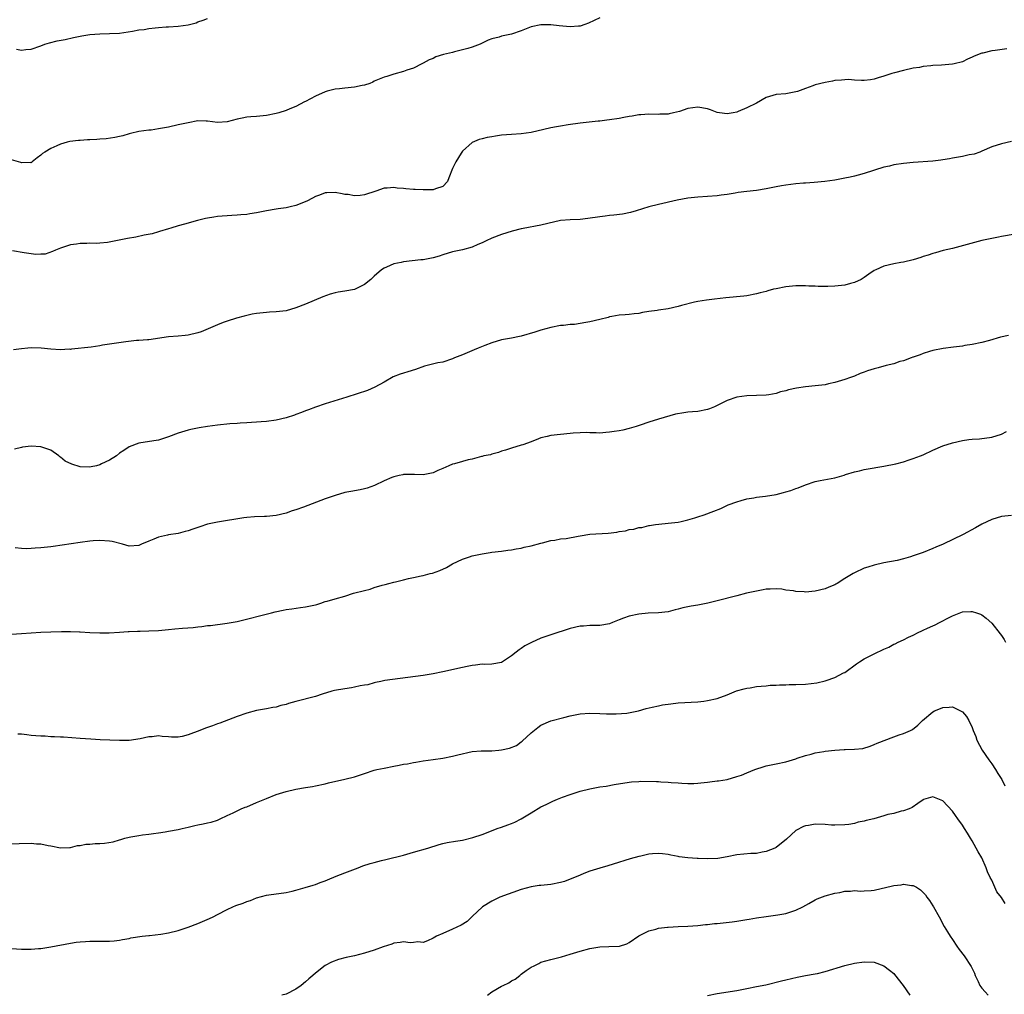
# Model space of a CAD drawing. Units: inches. Extents: x 2619000 to 2622000, y 1524000 to 1527000.
# Drawn here: x 2619741 to 2619942, y 1524667 to 1524866 of the extents above; entities that cross this region are included whole.
import ezdxf

# ---------------------------------------------------------------- set-up
doc = ezdxf.new("R2010")
doc.units = ezdxf.units.IN
doc.header["$MEASUREMENT"] = 0
doc.layers.add('LD26191524_10ft', color=53, linetype='Continuous')

msp = doc.modelspace()

# ---------------------------------------------------------------- linework, layer by layer
at = {"layer": 'LD26191524_10ft'}
for points, elevation in [([(2619859, 1524866.37), (2619856.69, 1524865.31), (2619855.94, 1524865), (2619855, 1524864.7), (2619854.69, 1524864.69), (2619853, 1524864.54), (2619850.74, 1524864.74), (2619849, 1524864.95), (2619847, 1524864.96), (2619845, 1524864.52), (2619843, 1524863.72), (2619841, 1524863.03), (2619839, 1524862.63), (2619838.46, 1524862.46), (2619837, 1524862.07), (2619836.22, 1524861.79), (2619835, 1524861.18), (2619834.59, 1524861), (2619833, 1524860.42), (2619832.12, 1524860.12), (2619829.41, 1524859.41), (2619829, 1524859.34), (2619827.1, 1524858.9), (2619825.6, 1524858.4), (2619825, 1524858.11), (2619824.22, 1524857.78), (2619823, 1524857.12), (2619822.73, 1524857), (2619821, 1524856.13), (2619819.68, 1524855.68), (2619819, 1524855.43), (2619817, 1524854.89), (2619815.57, 1524854.43), (2619815, 1524854.28), (2619813, 1524853.44), (2619812.72, 1524853.28), (2619812.07, 1524853), (2619811, 1524852.63), (2619810.56, 1524852.56), (2619809, 1524852.22), (2619807, 1524852.04), (2619805.9, 1524851.9), (2619805, 1524851.83), (2619803.4, 1524851.4), (2619803, 1524851.3), (2619801, 1524850.39), (2619799, 1524849.33), (2619798.77, 1524849.23), (2619797, 1524848.31), (2619795.79, 1524847.79), (2619795, 1524847.48), (2619793.54, 1524847), (2619793, 1524846.84), (2619791, 1524846.46), (2619789, 1524846.27), (2619787.8, 1524846.2), (2619787, 1524846.11), (2619786.07, 1524845.93), (2619785, 1524845.69), (2619783, 1524845.14), (2619781, 1524845.03), (2619779, 1524845.3), (2619778.71, 1524845.29), (2619777, 1524845.34), (2619775, 1524844.99), (2619773, 1524844.52), (2619771, 1524844.08), (2619769, 1524843.71), (2619767.49, 1524843.49), (2619767, 1524843.44), (2619765, 1524843.16), (2619763.25, 1524842.75), (2619763, 1524842.7), (2619761.7, 1524842.3), (2619761, 1524842.18), (2619760.05, 1524841.95), (2619758.28, 1524841.72), (2619757, 1524841.6), (2619756.42, 1524841.58), (2619755, 1524841.48), (2619754.52, 1524841.48), (2619753, 1524841.37), (2619752.64, 1524841.36), (2619750.86, 1524841.14), (2619750.31, 1524841), (2619749, 1524840.6), (2619748.24, 1524840.24), (2619747, 1524839.7), (2619745.76, 1524839), (2619745.31, 1524838.69), (2619745, 1524838.39), (2619744.2, 1524837.8), (2619743.17, 1524837), (2619743, 1524836.83), (2619742.89, 1524836.89), (2619741, 1524836.77), (2619740.86, 1524836.86), (2619739, 1524837.38)], 8410), ([(2619740.01, 1524860.01), (2619741, 1524859.79), (2619741.92, 1524859.92), (2619743, 1524859.97), (2619745, 1524860.68), (2619745.82, 1524861), (2619746.73, 1524861.27), (2619748.29, 1524861.71), (2619749.96, 1524861.96), (2619751.62, 1524862.38), (2619753.31, 1524862.69), (2619755, 1524862.96), (2619757, 1524863.14), (2619759, 1524863.19), (2619761, 1524863.28), (2619763.65, 1524863.65), (2619765, 1524863.9), (2619766.03, 1524864.03), (2619767, 1524864.2), (2619768.33, 1524864.33), (2619769, 1524864.43), (2619770.51, 1524864.51), (2619771, 1524864.56), (2619773, 1524864.65), (2619775, 1524864.94), (2619776.64, 1524865.36), (2619777, 1524865.56), (2619778.12, 1524865.88), (2619779, 1524866.25)], 8420), ([(2619942.06, 1524860.06), (2619939.71, 1524859.71), (2619939, 1524859.62), (2619937.18, 1524859.18), (2619937, 1524859.16), (2619935.42, 1524858.58), (2619935, 1524858.35), (2619934.04, 1524857.96), (2619933, 1524857.43), (2619931.36, 1524857), (2619931, 1524856.92), (2619928.74, 1524856.74), (2619927, 1524856.63), (2619926.56, 1524856.56), (2619925, 1524856.42), (2619924.28, 1524856.28), (2619923, 1524856.09), (2619921, 1524855.64), (2619919.16, 1524855.16), (2619918.6, 1524855), (2619917, 1524854.48), (2619915.85, 1524854.15), (2619915, 1524853.87), (2619914.25, 1524853.75), (2619913, 1524853.6), (2619912.42, 1524853.58), (2619911, 1524853.67), (2619909.77, 1524853.77), (2619909, 1524853.73), (2619908.37, 1524853.63), (2619907, 1524853.58), (2619906.52, 1524853.48), (2619905, 1524853.22), (2619903, 1524852.68), (2619902.48, 1524852.48), (2619901, 1524851.98), (2619899.35, 1524851.35), (2619899, 1524851.25), (2619897, 1524850.88), (2619895, 1524850.73), (2619893, 1524850.16), (2619891.01, 1524849), (2619889, 1524848.03), (2619887.28, 1524847.28), (2619887, 1524847.16), (2619886.22, 1524847), (2619885, 1524846.78), (2619883.42, 1524847), (2619883, 1524847.07), (2619881.6, 1524847.6), (2619881, 1524847.81), (2619879, 1524848.15), (2619877.99, 1524847.99), (2619877, 1524847.86), (2619875.3, 1524847.3), (2619874.04, 1524847), (2619873.18, 1524846.82), (2619873, 1524846.76), (2619871.29, 1524846.71), (2619871, 1524846.67), (2619869, 1524846.74), (2619867.38, 1524846.62), (2619867, 1524846.62), (2619865.66, 1524846.34), (2619865, 1524846.27), (2619863.96, 1524846.04), (2619863, 1524845.87), (2619861, 1524845.55), (2619860.49, 1524845.51), (2619859, 1524845.32), (2619858.7, 1524845.3), (2619855, 1524844.87), (2619852.56, 1524844.56), (2619851, 1524844.31), (2619850.17, 1524844.17), (2619849, 1524843.94), (2619847.6, 1524843.6), (2619845, 1524843.01), (2619843, 1524842.74), (2619841, 1524842.61), (2619839, 1524842.45), (2619837.73, 1524842.27), (2619837, 1524842.13), (2619836.01, 1524841.99), (2619835, 1524841.7), (2619834.41, 1524841.59), (2619833, 1524840.98), (2619831, 1524839.16), (2619830.76, 1524838.76), (2619829.63, 1524837), (2619829, 1524835.61), (2619828.23, 1524833.77), (2619827.94, 1524833), (2619827, 1524831.94), (2619825.48, 1524831.48), (2619825, 1524831.27), (2619823.3, 1524831.3), (2619823, 1524831.28), (2619821.35, 1524831.35), (2619821, 1524831.39), (2619819.48, 1524831.48), (2619819, 1524831.57), (2619817.65, 1524831.65), (2619817, 1524831.79), (2619815.63, 1524831.63), (2619815, 1524831.64), (2619813.3, 1524831), (2619811, 1524830.25), (2619810.16, 1524830.16), (2619809, 1524830.08), (2619807.69, 1524830.31), (2619807, 1524830.37), (2619806.45, 1524830.45), (2619805, 1524830.77), (2619803.33, 1524830.67), (2619803, 1524830.68), (2619801.83, 1524830.17), (2619801, 1524829.95), (2619800.4, 1524829.6), (2619799.22, 1524829), (2619797, 1524828.1), (2619795.82, 1524827.82), (2619795, 1524827.65), (2619793.4, 1524827.4), (2619793, 1524827.37), (2619791, 1524827.01), (2619789.33, 1524826.67), (2619789, 1524826.57), (2619787.61, 1524826.39), (2619787, 1524826.28), (2619785.8, 1524826.2), (2619785, 1524826.11), (2619783.93, 1524826.07), (2619781, 1524825.88), (2619780.26, 1524825.74), (2619779, 1524825.54), (2619778.58, 1524825.42), (2619776.97, 1524825.03), (2619774.27, 1524824.27), (2619773, 1524823.94), (2619771.49, 1524823.49), (2619771, 1524823.36), (2619769.2, 1524822.8), (2619769, 1524822.75), (2619767.67, 1524822.32), (2619766.05, 1524822.05), (2619764.38, 1524821.62), (2619762.67, 1524821.33), (2619758.57, 1524820.57), (2619757, 1524820.41), (2619756.37, 1524820.37), (2619755, 1524820.39), (2619754.36, 1524820.36), (2619753, 1524820.36), (2619752.22, 1524820.22), (2619751, 1524820.08), (2619749.61, 1524819.61), (2619749, 1524819.42), (2619747.97, 1524819), (2619747.32, 1524818.68), (2619745.84, 1524818.16), (2619745, 1524818.14), (2619743.92, 1524818.08), (2619741.58, 1524818.42), (2619739.18, 1524818.82)], 8400), ([(2619943, 1524841.14), (2619941, 1524840.69), (2619939, 1524840.04), (2619937, 1524839.18), (2619936.55, 1524839), (2619935.41, 1524838.59), (2619934.41, 1524838.41), (2619933, 1524838.1), (2619931, 1524837.73), (2619930.36, 1524837.64), (2619929, 1524837.38), (2619928.64, 1524837.36), (2619927, 1524837.15), (2619923, 1524836.86), (2619921, 1524836.68), (2619919, 1524836.37), (2619918.15, 1524836.15), (2619917, 1524835.88), (2619913, 1524834.6), (2619911.75, 1524834.25), (2619911, 1524834.09), (2619910.13, 1524833.87), (2619909, 1524833.66), (2619907, 1524833.27), (2619904.97, 1524832.97), (2619902.76, 1524832.76), (2619901, 1524832.67), (2619900.62, 1524832.63), (2619899, 1524832.51), (2619897, 1524832.25), (2619896.1, 1524832.1), (2619895, 1524831.87), (2619893.63, 1524831.63), (2619893, 1524831.48), (2619891, 1524831.17), (2619889, 1524830.95), (2619887.26, 1524830.74), (2619886.62, 1524830.62), (2619885, 1524830.37), (2619883.79, 1524830.21), (2619883, 1524830.07), (2619881, 1524829.91), (2619879, 1524829.8), (2619877, 1524829.59), (2619874.82, 1524829.18), (2619871, 1524828.31), (2619869, 1524827.79), (2619866.42, 1524827), (2619865.31, 1524826.69), (2619863.66, 1524826.34), (2619861.91, 1524826.09), (2619861, 1524826.03), (2619860.09, 1524825.91), (2619859, 1524825.81), (2619856.57, 1524825.43), (2619855, 1524825.25), (2619853, 1524825.16), (2619851, 1524825), (2619848.4, 1524824.4), (2619847, 1524824.05), (2619843.38, 1524823.38), (2619843, 1524823.33), (2619841.15, 1524822.85), (2619839, 1524822.21), (2619837, 1524821.46), (2619836.69, 1524821.31), (2619836.1, 1524821), (2619835, 1524820.48), (2619834.14, 1524820.14), (2619833, 1524819.62), (2619831, 1524819.08), (2619829, 1524818.62), (2619827, 1524818.02), (2619826.25, 1524817.75), (2619825, 1524817.42), (2619824.68, 1524817.32), (2619822.96, 1524817.04), (2619822.49, 1524817), (2619819, 1524816.62), (2619818.48, 1524816.48), (2619817, 1524816.17), (2619815.52, 1524815.52), (2619815, 1524815.32), (2619814.49, 1524815), (2619813, 1524813.7), (2619812.64, 1524813.36), (2619812.31, 1524813), (2619811, 1524811.97), (2619809.1, 1524811), (2619809, 1524810.96), (2619807, 1524810.6), (2619805.62, 1524810.38), (2619805, 1524810.25), (2619804.01, 1524809.99), (2619802.52, 1524809.48), (2619799, 1524807.99), (2619797, 1524807.19), (2619795, 1524806.63), (2619793, 1524806.39), (2619791.66, 1524806.34), (2619791, 1524806.29), (2619789, 1524806.07), (2619788.09, 1524805.91), (2619787, 1524805.66), (2619786.45, 1524805.55), (2619784.89, 1524805.11), (2619783, 1524804.49), (2619782.2, 1524804.2), (2619781, 1524803.75), (2619777.66, 1524802.34), (2619777, 1524802.12), (2619775, 1524801.63), (2619774.41, 1524801.59), (2619773, 1524801.44), (2619771, 1524801.27), (2619767, 1524800.72), (2619766.71, 1524800.71), (2619765, 1524800.53), (2619764.52, 1524800.52), (2619762.29, 1524800.29), (2619759, 1524799.81), (2619757.57, 1524799.57), (2619757, 1524799.49), (2619755.22, 1524799.22), (2619751.24, 1524798.76), (2619751, 1524798.75), (2619750.76, 1524798.76), (2619749, 1524798.66), (2619747, 1524798.77), (2619745.01, 1524798.99), (2619743, 1524799.06), (2619742.3, 1524799), (2619741, 1524798.86), (2619739.36, 1524798.64)], 8390), ([(2619943.78, 1524822.22), (2619941, 1524821.75), (2619940.38, 1524821.62), (2619939, 1524821.38), (2619938.7, 1524821.3), (2619937, 1524820.95), (2619931, 1524819.33), (2619929.12, 1524818.88), (2619927.55, 1524818.45), (2619927, 1524818.32), (2619926.02, 1524817.98), (2619925, 1524817.67), (2619924.5, 1524817.5), (2619922.97, 1524817.03), (2619921, 1524816.55), (2619920.47, 1524816.47), (2619919, 1524816.18), (2619917, 1524815.7), (2619915.36, 1524815), (2619915, 1524814.83), (2619913.9, 1524814.1), (2619913, 1524813.42), (2619912.36, 1524813), (2619911, 1524812.38), (2619910.19, 1524812.19), (2619909, 1524811.87), (2619907, 1524811.62), (2619905.58, 1524811.58), (2619903.59, 1524811.59), (2619903, 1524811.64), (2619901.65, 1524811.65), (2619901, 1524811.71), (2619899, 1524811.68), (2619897, 1524811.49), (2619895, 1524811.12), (2619894.5, 1524811), (2619893.31, 1524810.69), (2619893, 1524810.58), (2619891.72, 1524810.28), (2619891, 1524810.05), (2619889, 1524809.69), (2619888.39, 1524809.61), (2619884.73, 1524809.27), (2619882.44, 1524809), (2619880.77, 1524808.77), (2619879, 1524808.49), (2619878.36, 1524808.36), (2619875.69, 1524807.69), (2619875, 1524807.46), (2619873, 1524807.04), (2619871, 1524806.76), (2619870.7, 1524806.7), (2619869, 1524806.44), (2619867.76, 1524806.24), (2619867, 1524806.09), (2619866.03, 1524805.97), (2619865, 1524805.87), (2619864.23, 1524805.77), (2619863, 1524805.7), (2619861.47, 1524805.47), (2619861, 1524805.36), (2619860.73, 1524805.27), (2619859, 1524804.84), (2619857, 1524804.36), (2619856.2, 1524804.2), (2619853.85, 1524803.85), (2619853, 1524803.8), (2619851.63, 1524803.63), (2619851, 1524803.58), (2619849, 1524803.2), (2619847, 1524802.65), (2619845.78, 1524802.22), (2619843, 1524801.43), (2619842.63, 1524801.37), (2619841, 1524801.03), (2619839, 1524800.68), (2619837, 1524800.1), (2619835.56, 1524799.56), (2619834.23, 1524799), (2619833.38, 1524798.62), (2619831.94, 1524798.06), (2619831, 1524797.62), (2619829.37, 1524797), (2619829, 1524796.79), (2619827, 1524796.14), (2619826, 1524796), (2619823.29, 1524795.29), (2619821.39, 1524794.61), (2619819.83, 1524794.17), (2619819, 1524793.86), (2619818.3, 1524793.7), (2619816.87, 1524793.13), (2619815, 1524792.08), (2619813.13, 1524791), (2619811.65, 1524790.35), (2619807.43, 1524789), (2619803, 1524787.66), (2619801, 1524786.98), (2619799.59, 1524786.41), (2619799, 1524786.22), (2619798.17, 1524785.83), (2619797, 1524785.43), (2619796.7, 1524785.3), (2619795, 1524784.75), (2619793, 1524784.29), (2619791, 1524784.03), (2619789.94, 1524783.94), (2619787, 1524783.73), (2619785.67, 1524783.67), (2619785, 1524783.61), (2619783.53, 1524783.53), (2619781, 1524783.28), (2619778.95, 1524783), (2619777.27, 1524782.73), (2619775.58, 1524782.42), (2619775, 1524782.28), (2619773, 1524781.67), (2619771, 1524780.88), (2619769, 1524780.25), (2619768.05, 1524780.05), (2619765, 1524779.59), (2619763, 1524778.86), (2619761.91, 1524778.09), (2619761, 1524777.54), (2619760.38, 1524777), (2619759, 1524776.16), (2619757.37, 1524775.37), (2619757, 1524775.17), (2619756.3, 1524775), (2619755.23, 1524774.77), (2619755, 1524774.74), (2619753, 1524774.78), (2619751.3, 1524775.3), (2619749.95, 1524775.95), (2619749, 1524776.75), (2619748.83, 1524776.83), (2619748.63, 1524777), (2619747, 1524778.17), (2619745, 1524778.89), (2619743, 1524779.01), (2619741.2, 1524778.8), (2619741, 1524778.75), (2619739.6, 1524778.4)], 8380), ([(2619942.4, 1524801.6), (2619940.8, 1524801.2), (2619938.54, 1524800.54), (2619937, 1524800.14), (2619935, 1524799.73), (2619933.52, 1524799.52), (2619933, 1524799.43), (2619931.21, 1524799.21), (2619929.09, 1524798.91), (2619927, 1524798.48), (2619926.31, 1524798.31), (2619925, 1524797.9), (2619924.39, 1524797.61), (2619923, 1524797.18), (2619922.88, 1524797.12), (2619922.57, 1524797), (2619921, 1524796.43), (2619920.25, 1524796.25), (2619919, 1524795.82), (2619917.43, 1524795.43), (2619915.8, 1524795), (2619915, 1524794.77), (2619913.66, 1524794.34), (2619913, 1524794.08), (2619912.18, 1524793.82), (2619911, 1524793.31), (2619910.76, 1524793.24), (2619910.16, 1524793), (2619909, 1524792.59), (2619907, 1524792), (2619905.69, 1524791.69), (2619905, 1524791.53), (2619903, 1524791.29), (2619901, 1524791.13), (2619899.15, 1524790.85), (2619897.52, 1524790.48), (2619897, 1524790.31), (2619895.93, 1524790.07), (2619895, 1524789.77), (2619893.5, 1524789.5), (2619893, 1524789.43), (2619891, 1524789.33), (2619889, 1524789.27), (2619887, 1524789.02), (2619885, 1524788.33), (2619883, 1524787.28), (2619882.42, 1524787), (2619881.4, 1524786.6), (2619881, 1524786.49), (2619879, 1524786.1), (2619877.97, 1524786.03), (2619877, 1524785.9), (2619876.18, 1524785.82), (2619874.5, 1524785.5), (2619871, 1524784.53), (2619869, 1524783.89), (2619867.26, 1524783.26), (2619866.45, 1524783), (2619865, 1524782.57), (2619863.73, 1524782.27), (2619863, 1524782.13), (2619861.99, 1524781.99), (2619861, 1524781.82), (2619860.23, 1524781.77), (2619859, 1524781.67), (2619858.28, 1524781.72), (2619857, 1524781.7), (2619856.24, 1524781.76), (2619855, 1524781.74), (2619853.62, 1524781.62), (2619853, 1524781.6), (2619851, 1524781.38), (2619849, 1524781.15), (2619848.28, 1524781), (2619847, 1524780.68), (2619846.5, 1524780.5), (2619845, 1524779.91), (2619843.3, 1524779.3), (2619843, 1524779.18), (2619841, 1524778.61), (2619839.79, 1524778.21), (2619839, 1524778), (2619838.33, 1524777.67), (2619837, 1524777.38), (2619836.74, 1524777.26), (2619835.36, 1524777), (2619835, 1524776.9), (2619834.88, 1524776.88), (2619833, 1524776.37), (2619832.2, 1524776.2), (2619831, 1524775.89), (2619829.41, 1524775.41), (2619829, 1524775.3), (2619828.19, 1524775), (2619827, 1524774.45), (2619825.97, 1524774.03), (2619825, 1524773.56), (2619823, 1524773.12), (2619821.22, 1524773.22), (2619820.81, 1524773.19), (2619819, 1524773.21), (2619818.84, 1524773.16), (2619818.08, 1524773), (2619817, 1524772.74), (2619816.57, 1524772.57), (2619815, 1524771.89), (2619813.04, 1524770.96), (2619811.55, 1524770.45), (2619811, 1524770.28), (2619810.1, 1524770.1), (2619808.23, 1524769.77), (2619807, 1524769.52), (2619805, 1524768.95), (2619803, 1524768.25), (2619798.58, 1524766.58), (2619797, 1524766.02), (2619796.22, 1524765.78), (2619795, 1524765.35), (2619793, 1524764.84), (2619791, 1524764.62), (2619790.64, 1524764.64), (2619788.58, 1524764.58), (2619787, 1524764.43), (2619786.36, 1524764.36), (2619781, 1524763.52), (2619779, 1524763.08), (2619777.44, 1524762.56), (2619777, 1524762.43), (2619775.96, 1524762.04), (2619775, 1524761.73), (2619774.43, 1524761.57), (2619773, 1524761.21), (2619771, 1524760.89), (2619770.83, 1524760.83), (2619769, 1524760.46), (2619768.01, 1524760.01), (2619767, 1524759.64), (2619765.51, 1524759), (2619765, 1524758.76), (2619763, 1524758.58), (2619761.63, 1524759), (2619759.55, 1524759.55), (2619759, 1524759.64), (2619757, 1524759.75), (2619755.65, 1524759.65), (2619755, 1524759.62), (2619753, 1524759.35), (2619747.47, 1524758.53), (2619747, 1524758.49), (2619745, 1524758.26), (2619743.81, 1524758.19), (2619743, 1524758.1), (2619742.08, 1524758.08), (2619741, 1524758.13), (2619739.73, 1524758.27)], 8370), ([(2619739, 1524740.65), (2619741, 1524740.75), (2619745, 1524741.02), (2619747, 1524741.14), (2619749.21, 1524741.21), (2619751, 1524741.21), (2619752.87, 1524741.13), (2619753, 1524741.13), (2619755, 1524741), (2619757, 1524740.89), (2619758.9, 1524740.9), (2619761, 1524741.05), (2619762.78, 1524741.22), (2619763, 1524741.21), (2619764.72, 1524741.28), (2619765.26, 1524741.26), (2619767, 1524741.3), (2619769, 1524741.41), (2619771, 1524741.6), (2619772.3, 1524741.7), (2619773.88, 1524741.88), (2619776.02, 1524741.98), (2619777, 1524742.15), (2619777.81, 1524742.19), (2619779, 1524742.4), (2619779.57, 1524742.43), (2619783, 1524742.86), (2619785, 1524743.25), (2619792.03, 1524745), (2619792.81, 1524745.19), (2619794.45, 1524745.55), (2619795, 1524745.65), (2619796.16, 1524745.84), (2619797.93, 1524746.07), (2619799, 1524746.19), (2619801, 1524746.63), (2619801.29, 1524746.71), (2619802.13, 1524747), (2619803, 1524747.28), (2619803.37, 1524747.37), (2619805, 1524747.86), (2619807, 1524748.4), (2619808.8, 1524749), (2619811, 1524749.58), (2619812.17, 1524749.83), (2619813, 1524750.13), (2619814.62, 1524750.62), (2619815.23, 1524750.76), (2619815.96, 1524751), (2619817, 1524751.24), (2619817.34, 1524751.34), (2619819, 1524751.72), (2619820.02, 1524752.02), (2619821, 1524752.2), (2619822.56, 1524752.56), (2619823, 1524752.62), (2619824.44, 1524753), (2619824.89, 1524753.1), (2619826.36, 1524753.64), (2619827.75, 1524754.25), (2619829, 1524755), (2619831, 1524755.92), (2619832.44, 1524756.44), (2619833, 1524756.6), (2619835, 1524757.06), (2619836.68, 1524757.32), (2619837, 1524757.38), (2619839, 1524757.6), (2619840.23, 1524757.77), (2619841, 1524757.83), (2619841.94, 1524758.06), (2619843, 1524758.19), (2619843.61, 1524758.39), (2619845, 1524758.67), (2619847, 1524759.24), (2619847.3, 1524759.3), (2619849, 1524759.77), (2619849.85, 1524759.85), (2619851, 1524760.08), (2619852.19, 1524760.19), (2619854.62, 1524760.62), (2619855, 1524760.7), (2619856.97, 1524761.03), (2619860.72, 1524761.28), (2619862.52, 1524761.48), (2619863, 1524761.6), (2619864.26, 1524761.74), (2619865, 1524762), (2619865.95, 1524762.05), (2619867, 1524762.41), (2619867.57, 1524762.43), (2619869, 1524762.79), (2619869.2, 1524762.8), (2619870.39, 1524763), (2619871.1, 1524763.1), (2619873, 1524763.26), (2619875, 1524763.49), (2619875.62, 1524763.62), (2619877, 1524763.98), (2619878.39, 1524764.39), (2619879, 1524764.59), (2619880.32, 1524765), (2619882.27, 1524765.73), (2619883.7, 1524766.3), (2619885.25, 1524767), (2619887, 1524767.66), (2619887.9, 1524767.9), (2619889, 1524768.23), (2619890.48, 1524768.48), (2619891, 1524768.59), (2619892.82, 1524768.82), (2619895, 1524769.15), (2619896.49, 1524769.51), (2619897, 1524769.66), (2619898.02, 1524769.98), (2619899, 1524770.36), (2619899.49, 1524770.51), (2619901, 1524771.13), (2619903, 1524771.76), (2619903.97, 1524771.97), (2619907, 1524772.55), (2619908.91, 1524773.09), (2619909.19, 1524773.19), (2619911, 1524773.77), (2619912.03, 1524773.97), (2619913, 1524774.24), (2619915, 1524774.58), (2619915.34, 1524774.66), (2619917, 1524774.94), (2619919.42, 1524775.42), (2619921, 1524775.83), (2619922.18, 1524776.18), (2619923, 1524776.45), (2619924.49, 1524777), (2619925, 1524777.22), (2619927, 1524778.15), (2619929, 1524779.03), (2619931, 1524779.69), (2619933, 1524780.16), (2619934.33, 1524780.33), (2619935, 1524780.44), (2619936.51, 1524780.51), (2619939, 1524780.85), (2619941, 1524781.46), (2619942.01, 1524782.01)], 8360), ([(2619943, 1524764.86), (2619941, 1524764.67), (2619939, 1524764.03), (2619937, 1524763.09), (2619935.67, 1524762.33), (2619933.14, 1524761), (2619929.07, 1524759), (2619927.61, 1524758.39), (2619927, 1524758.11), (2619925, 1524757.31), (2619924.17, 1524757), (2619923, 1524756.6), (2619922.41, 1524756.41), (2619921, 1524756.01), (2619919.7, 1524755.7), (2619917, 1524755.17), (2619915, 1524754.73), (2619913.71, 1524754.29), (2619913, 1524754.1), (2619911, 1524753.18), (2619910.73, 1524753), (2619909, 1524752), (2619907.49, 1524751), (2619907.18, 1524750.82), (2619907, 1524750.73), (2619905.79, 1524750.21), (2619905, 1524749.88), (2619903, 1524749.39), (2619901, 1524749.23), (2619900.74, 1524749.26), (2619899, 1524749.35), (2619898.54, 1524749.46), (2619897, 1524749.65), (2619896.19, 1524749.81), (2619895, 1524749.9), (2619893.82, 1524749.82), (2619893, 1524749.81), (2619892.33, 1524749.67), (2619891, 1524749.44), (2619888.97, 1524749), (2619887, 1524748.49), (2619883, 1524747.41), (2619881.05, 1524746.95), (2619879, 1524746.57), (2619877.65, 1524746.35), (2619877, 1524746.2), (2619875.99, 1524746.01), (2619875, 1524745.71), (2619874.41, 1524745.59), (2619873, 1524745.23), (2619871, 1524744.98), (2619868.9, 1524744.9), (2619867, 1524744.73), (2619865, 1524744.31), (2619863.89, 1524743.89), (2619863, 1524743.58), (2619861.61, 1524743), (2619861, 1524742.78), (2619859, 1524742.43), (2619857.61, 1524742.39), (2619857, 1524742.39), (2619855.71, 1524742.29), (2619855, 1524742.26), (2619853, 1524741.81), (2619849, 1524740.5), (2619847, 1524739.81), (2619845.06, 1524738.94), (2619843.76, 1524738.24), (2619843, 1524737.71), (2619842.54, 1524737.46), (2619841.94, 1524737), (2619841, 1524736.2), (2619839, 1524734.86), (2619837, 1524734.52), (2619835.52, 1524734.48), (2619835, 1524734.49), (2619833.68, 1524734.32), (2619833, 1524734.26), (2619831.96, 1524734.04), (2619831, 1524733.86), (2619827, 1524732.98), (2619825, 1524732.58), (2619823, 1524732.24), (2619815.16, 1524731.16), (2619814.34, 1524731), (2619813.24, 1524730.76), (2619813, 1524730.74), (2619811.69, 1524730.31), (2619811, 1524730.24), (2619810.12, 1524730.12), (2619809, 1524729.82), (2619808.33, 1524729.67), (2619807, 1524729.5), (2619804.87, 1524729.13), (2619804.38, 1524729), (2619802.39, 1524728.39), (2619801, 1524727.92), (2619797, 1524726.9), (2619795.51, 1524726.49), (2619795, 1524726.32), (2619793.93, 1524726.07), (2619793, 1524725.78), (2619792.32, 1524725.68), (2619791, 1524725.4), (2619789, 1524725.04), (2619787, 1524724.53), (2619785, 1524723.87), (2619781.51, 1524722.49), (2619781, 1524722.33), (2619780.03, 1524721.97), (2619778.54, 1524721.46), (2619777.44, 1524721), (2619775, 1524720.1), (2619773.78, 1524719.78), (2619773, 1524719.64), (2619771.6, 1524719.6), (2619771, 1524719.67), (2619769.75, 1524719.75), (2619769, 1524719.88), (2619767.72, 1524719.72), (2619767, 1524719.69), (2619765.27, 1524719.27), (2619763, 1524718.94), (2619761, 1524718.93), (2619757.09, 1524719.09), (2619755.2, 1524719.2), (2619753, 1524719.39), (2619749.62, 1524719.62), (2619749, 1524719.64), (2619747.73, 1524719.73), (2619747, 1524719.73), (2619745.83, 1524719.83), (2619745, 1524719.83), (2619743.93, 1524719.93), (2619743, 1524719.99), (2619742.08, 1524720.08), (2619741, 1524720.23), (2619740.27, 1524720.27)], 8350), ([(2619738.12, 1524697.88), (2619743, 1524697.99), (2619744.11, 1524697.89), (2619745, 1524697.86), (2619746.45, 1524697.55), (2619747, 1524697.48), (2619749, 1524697.04), (2619750.88, 1524697.12), (2619751, 1524697.11), (2619752.45, 1524697.55), (2619753, 1524697.55), (2619754.17, 1524697.83), (2619755, 1524697.79), (2619756.07, 1524697.93), (2619757, 1524697.92), (2619757.97, 1524698.03), (2619759.72, 1524698.28), (2619761, 1524698.69), (2619761.28, 1524698.72), (2619762.1, 1524699), (2619763, 1524699.25), (2619763.32, 1524699.32), (2619765, 1524699.6), (2619765.7, 1524699.7), (2619767, 1524699.84), (2619767.99, 1524699.99), (2619769, 1524700.12), (2619770.35, 1524700.35), (2619771, 1524700.45), (2619773, 1524700.81), (2619773.84, 1524701), (2619775, 1524701.29), (2619776.4, 1524701.6), (2619777, 1524701.77), (2619778.06, 1524701.94), (2619779, 1524702.17), (2619779.7, 1524702.3), (2619781, 1524702.73), (2619781.54, 1524703), (2619783, 1524703.64), (2619784.2, 1524704.2), (2619785, 1524704.61), (2619785.88, 1524705), (2619786.67, 1524705.33), (2619787, 1524705.45), (2619789, 1524706.28), (2619791, 1524707.15), (2619793, 1524707.92), (2619795, 1524708.53), (2619797, 1524709.03), (2619799, 1524709.38), (2619800.43, 1524709.57), (2619801, 1524709.68), (2619803, 1524710.1), (2619803.7, 1524710.3), (2619807, 1524711.04), (2619809, 1524711.57), (2619811, 1524712.23), (2619813, 1524712.87), (2619813.52, 1524713), (2619815, 1524713.33), (2619817, 1524713.71), (2619818.11, 1524713.89), (2619819, 1524714.09), (2619819.81, 1524714.19), (2619821, 1524714.47), (2619821.49, 1524714.51), (2619823, 1524714.8), (2619825, 1524715.06), (2619827, 1524715.37), (2619829, 1524715.78), (2619830.04, 1524716.04), (2619833, 1524716.7), (2619834.82, 1524716.82), (2619835, 1524716.85), (2619836.82, 1524716.82), (2619837, 1524716.85), (2619838.45, 1524717), (2619839, 1524717.04), (2619840.59, 1524717.41), (2619842.05, 1524717.95), (2619843, 1524718.69), (2619843.21, 1524718.79), (2619845, 1524720.52), (2619846.4, 1524721.6), (2619847, 1524722.1), (2619849, 1524722.96), (2619851.67, 1524723.67), (2619853, 1524723.99), (2619855, 1524724.38), (2619857, 1524724.53), (2619859, 1524724.49), (2619860.4, 1524724.4), (2619862.36, 1524724.36), (2619864.54, 1524724.54), (2619866.91, 1524725), (2619868.49, 1524725.51), (2619869.73, 1524725.73), (2619871, 1524726.05), (2619871.79, 1524726.21), (2619873.54, 1524726.46), (2619875, 1524726.61), (2619879, 1524726.87), (2619880.25, 1524727), (2619881, 1524727.09), (2619883, 1524727.55), (2619885, 1524728.25), (2619886.94, 1524729.06), (2619888.48, 1524729.52), (2619889, 1524729.61), (2619889.71, 1524729.71), (2619891, 1524729.94), (2619891.94, 1524730.06), (2619893, 1524730.13), (2619893.78, 1524730.22), (2619895, 1524730.26), (2619895.69, 1524730.31), (2619897, 1524730.33), (2619897.64, 1524730.36), (2619899, 1524730.36), (2619901, 1524730.46), (2619903.28, 1524730.72), (2619905, 1524731.1), (2619905.19, 1524731.19), (2619907, 1524731.79), (2619908.74, 1524732.74), (2619909, 1524732.85), (2619911.4, 1524734.6), (2619912.04, 1524735), (2619913, 1524735.6), (2619915, 1524736.63), (2619917, 1524737.6), (2619917.98, 1524738.02), (2619919, 1524738.57), (2619919.32, 1524738.68), (2619919.91, 1524739), (2619921, 1524739.48), (2619922.02, 1524740.02), (2619923, 1524740.47), (2619923.99, 1524741), (2619924.71, 1524741.29), (2619925, 1524741.46), (2619925.88, 1524741.88), (2619927, 1524742.36), (2619927.46, 1524742.54), (2619928.31, 1524743), (2619929, 1524743.34), (2619929.76, 1524743.76), (2619931, 1524744.39), (2619933, 1524745.18), (2619934.74, 1524745.26), (2619935, 1524745.28), (2619935.86, 1524745), (2619936.7, 1524744.7), (2619937, 1524744.58), (2619937.89, 1524743.89), (2619939, 1524742.87), (2619940.73, 1524740.73), (2619941, 1524740.38), (2619941.55, 1524739.55), (2619941.79, 1524739)], 8340), ([(2619739, 1524676.53), (2619741, 1524676.41), (2619742.41, 1524676.41), (2619743, 1524676.37), (2619744.51, 1524676.51), (2619745, 1524676.53), (2619747, 1524676.83), (2619751, 1524677.59), (2619752.21, 1524677.79), (2619753, 1524677.87), (2619754.06, 1524677.94), (2619755, 1524677.99), (2619756.02, 1524677.98), (2619757, 1524677.99), (2619758.03, 1524678.03), (2619759, 1524678.01), (2619759.93, 1524678.07), (2619761, 1524678.22), (2619761.65, 1524678.35), (2619763, 1524678.58), (2619763.32, 1524678.68), (2619765.65, 1524679), (2619767, 1524679.15), (2619767.15, 1524679.15), (2619769.43, 1524679.43), (2619771, 1524679.69), (2619773, 1524680.18), (2619775, 1524680.86), (2619777, 1524681.63), (2619777.98, 1524682.02), (2619779.37, 1524682.63), (2619780.13, 1524683), (2619781, 1524683.46), (2619783, 1524684.48), (2619784.13, 1524685), (2619784.74, 1524685.26), (2619786.23, 1524685.77), (2619787, 1524686.09), (2619787.72, 1524686.28), (2619789, 1524686.84), (2619791, 1524687.37), (2619791.46, 1524687.46), (2619795, 1524687.96), (2619796.23, 1524688.23), (2619797, 1524688.42), (2619798.94, 1524688.94), (2619800.54, 1524689.46), (2619801, 1524689.58), (2619802, 1524690), (2619803, 1524690.32), (2619803.45, 1524690.55), (2619805.24, 1524691.24), (2619807, 1524691.96), (2619809.74, 1524693), (2619810.64, 1524693.36), (2619812.16, 1524693.84), (2619813, 1524694.08), (2619814.45, 1524694.45), (2619815.35, 1524694.64), (2619819, 1524695.58), (2619821, 1524696.14), (2619823.96, 1524697), (2619826.25, 1524697.75), (2619827, 1524697.94), (2619827.86, 1524698.14), (2619829.56, 1524698.44), (2619831, 1524698.64), (2619833.13, 1524699.13), (2619835, 1524699.78), (2619836.24, 1524700.24), (2619838.1, 1524701), (2619839, 1524701.3), (2619840.24, 1524701.76), (2619841, 1524702.03), (2619841.7, 1524702.3), (2619843, 1524703), (2619845, 1524704.19), (2619847, 1524705.41), (2619848.1, 1524705.9), (2619849, 1524706.39), (2619849.44, 1524706.56), (2619850.4, 1524707), (2619851.39, 1524707.39), (2619853, 1524707.95), (2619855, 1524708.59), (2619857, 1524709.12), (2619859, 1524709.48), (2619860.34, 1524709.66), (2619861.98, 1524709.98), (2619865, 1524710.47), (2619865.48, 1524710.52), (2619867, 1524710.61), (2619867.38, 1524710.62), (2619870.58, 1524710.58), (2619871, 1524710.57), (2619871.48, 1524710.52), (2619873, 1524710.48), (2619873.61, 1524710.39), (2619875, 1524710.31), (2619875.77, 1524710.23), (2619877, 1524710.17), (2619878.19, 1524710.19), (2619879, 1524710.23), (2619879.66, 1524710.34), (2619881, 1524710.45), (2619881.46, 1524710.54), (2619883, 1524710.69), (2619883.25, 1524710.75), (2619885, 1524711), (2619887, 1524711.59), (2619887.91, 1524711.91), (2619889, 1524712.36), (2619890.64, 1524713), (2619890.89, 1524713.11), (2619892.39, 1524713.61), (2619893, 1524713.79), (2619895, 1524714.19), (2619897, 1524714.62), (2619899, 1524715.24), (2619899.33, 1524715.33), (2619901, 1524715.89), (2619902.15, 1524716.15), (2619903, 1524716.4), (2619904.71, 1524716.71), (2619905, 1524716.78), (2619906.99, 1524717.01), (2619908.9, 1524717.1), (2619909.12, 1524717.12), (2619911, 1524717.16), (2619912.67, 1524717.33), (2619914.21, 1524717.79), (2619915, 1524718.12), (2619915.6, 1524718.4), (2619919, 1524719.68), (2619920.08, 1524720.08), (2619921, 1524720.4), (2619922.43, 1524721), (2619922.81, 1524721.19), (2619923.93, 1524722.07), (2619924.88, 1524723), (2619927, 1524724.82), (2619927.33, 1524725), (2619928.53, 1524725.47), (2619929, 1524725.7), (2619930.28, 1524725.72), (2619931, 1524725.79), (2619932.63, 1524725), (2619932.87, 1524724.87), (2619933, 1524724.77), (2619933.82, 1524723.82), (2619934.31, 1524723), (2619935, 1524721.57), (2619935.21, 1524721), (2619935.74, 1524719.74), (2619935.98, 1524719), (2619937.02, 1524717), (2619938.38, 1524715), (2619939, 1524714.19), (2619939.77, 1524713), (2619940.21, 1524712.21), (2619941.04, 1524711), (2619941.68, 1524709.68)], 8330), ([(2619941.71, 1524685.71), (2619941, 1524686.94), (2619940.05, 1524688.05), (2619939, 1524690.44), (2619938.7, 1524691), (2619938.16, 1524692.16), (2619937.83, 1524693), (2619937, 1524694.99), (2619936.22, 1524696.22), (2619935.81, 1524697), (2619935, 1524698.45), (2619934.67, 1524699), (2619934.02, 1524700.02), (2619933.43, 1524701), (2619933, 1524701.67), (2619932.08, 1524703), (2619931.62, 1524703.62), (2619931, 1524704.5), (2619929, 1524706.62), (2619927.3, 1524707.3), (2619927, 1524707.45), (2619925.09, 1524706.91), (2619925, 1524706.86), (2619923.89, 1524706.11), (2619922.74, 1524705.26), (2619922.17, 1524705), (2619921, 1524704.58), (2619920.52, 1524704.52), (2619919, 1524704.08), (2619917.82, 1524703.82), (2619917, 1524703.56), (2619914.93, 1524703), (2619913.38, 1524702.62), (2619913, 1524702.5), (2619911.73, 1524702.27), (2619911, 1524702.05), (2619909.84, 1524701.84), (2619909, 1524701.74), (2619907, 1524701.67), (2619906.3, 1524701.7), (2619905, 1524701.82), (2619903, 1524701.86), (2619901.63, 1524701.63), (2619901, 1524701.56), (2619900.57, 1524701.43), (2619899, 1524700.56), (2619897.15, 1524698.85), (2619895, 1524697.15), (2619894.73, 1524697), (2619893, 1524696.31), (2619892.18, 1524696.18), (2619891, 1524695.92), (2619889.87, 1524695.87), (2619887, 1524695.63), (2619885, 1524695.23), (2619883.09, 1524694.91), (2619881, 1524694.84), (2619879.09, 1524694.91), (2619878.9, 1524694.9), (2619877.01, 1524695.01), (2619875.24, 1524695.24), (2619875, 1524695.3), (2619873.55, 1524695.55), (2619873, 1524695.71), (2619871.8, 1524695.8), (2619871, 1524695.92), (2619869.8, 1524695.8), (2619869, 1524695.76), (2619867.38, 1524695.38), (2619867, 1524695.31), (2619865.21, 1524694.79), (2619861.72, 1524693.72), (2619860.64, 1524693.36), (2619859, 1524692.9), (2619857, 1524692.28), (2619855.8, 1524691.8), (2619855, 1524691.5), (2619853.89, 1524691), (2619853, 1524690.63), (2619851.79, 1524690.21), (2619851, 1524689.97), (2619849, 1524689.6), (2619847, 1524689.4), (2619846.65, 1524689.35), (2619845, 1524689.08), (2619843, 1524688.53), (2619838.65, 1524687), (2619837, 1524686.17), (2619835.08, 1524685), (2619833, 1524683.07), (2619832.91, 1524683), (2619831.95, 1524682.05), (2619830.73, 1524681.27), (2619829, 1524680.44), (2619827, 1524679.6), (2619825.72, 1524679), (2619825, 1524678.61), (2619823.9, 1524678.1), (2619823, 1524677.77), (2619821.89, 1524677.89), (2619821, 1524677.76), (2619820.3, 1524677.7), (2619819, 1524677.89), (2619818.28, 1524677.72), (2619817, 1524677.58), (2619816.58, 1524677.42), (2619814.83, 1524676.83), (2619813, 1524676.17), (2619811, 1524675.53), (2619809, 1524675.05), (2619807.3, 1524674.7), (2619805.73, 1524674.27), (2619804.27, 1524673.73), (2619802.98, 1524673.02), (2619801, 1524671.47), (2619800.46, 1524671), (2619799.65, 1524670.35), (2619799, 1524669.69), (2619798.12, 1524669), (2619797, 1524668.21), (2619795, 1524667.23), (2619794.13, 1524667)], 8320), ([(2619836.13, 1524667), (2619837, 1524667.65), (2619839, 1524668.84), (2619839.32, 1524669), (2619840.47, 1524669.53), (2619841, 1524669.9), (2619841.77, 1524670.23), (2619842.69, 1524671), (2619843, 1524671.25), (2619844, 1524672), (2619845, 1524672.7), (2619845.6, 1524673), (2619846.56, 1524673.44), (2619847, 1524673.72), (2619848.03, 1524673.97), (2619849, 1524674.28), (2619849.6, 1524674.4), (2619851.2, 1524674.8), (2619853, 1524675.33), (2619855, 1524675.95), (2619857, 1524676.51), (2619859, 1524676.85), (2619860.9, 1524676.9), (2619863.03, 1524677), (2619864.52, 1524677.48), (2619865, 1524677.73), (2619867, 1524679.08), (2619869, 1524680.09), (2619870.44, 1524680.44), (2619871, 1524680.63), (2619872.87, 1524680.87), (2619873, 1524680.9), (2619875, 1524681.01), (2619877, 1524681.08), (2619879, 1524681.21), (2619880.6, 1524681.39), (2619881, 1524681.42), (2619882.41, 1524681.59), (2619883, 1524681.62), (2619886.04, 1524681.96), (2619887, 1524682.11), (2619887.8, 1524682.2), (2619889, 1524682.44), (2619889.49, 1524682.51), (2619891, 1524682.79), (2619893, 1524683.07), (2619895.38, 1524683.38), (2619897, 1524683.69), (2619899, 1524684.32), (2619900.43, 1524685), (2619901.71, 1524685.71), (2619903, 1524686.45), (2619903.38, 1524686.62), (2619905, 1524687.25), (2619907, 1524687.8), (2619907.97, 1524687.97), (2619909, 1524688.2), (2619910.21, 1524688.21), (2619911, 1524688.32), (2619912.23, 1524688.23), (2619913, 1524688.3), (2619914.37, 1524688.37), (2619915, 1524688.45), (2619918.72, 1524689.28), (2619919, 1524689.37), (2619920.51, 1524689.49), (2619921, 1524689.64), (2619922.65, 1524689.35), (2619923, 1524689.38), (2619923.68, 1524689), (2619924.46, 1524688.46), (2619925, 1524687.95), (2619925.45, 1524687.45), (2619925.78, 1524687), (2619926.3, 1524686.3), (2619927, 1524685.23), (2619927.14, 1524685), (2619928.24, 1524683), (2619929.32, 1524681), (2619929.94, 1524679.94), (2619930.53, 1524679), (2619931, 1524678.32), (2619931.86, 1524677), (2619932.33, 1524676.33), (2619933.35, 1524675), (2619934.82, 1524672.82), (2619935.48, 1524671.48), (2619935.64, 1524671), (2619936.2, 1524669.8), (2619936.59, 1524669), (2619937, 1524668.43), (2619937.65, 1524667.65), (2619938.28, 1524667)], 8310), ([(2619881, 1524666.96), (2619883, 1524667.33), (2619887, 1524667.98), (2619889, 1524668.34), (2619891, 1524668.73), (2619892.87, 1524669.13), (2619896.09, 1524669.91), (2619897, 1524670.15), (2619899.31, 1524670.69), (2619901.02, 1524671), (2619903, 1524671.33), (2619903.42, 1524671.42), (2619905, 1524671.79), (2619909, 1524673.02), (2619911, 1524673.52), (2619913, 1524673.79), (2619915, 1524673.74), (2619917, 1524673.01), (2619918.12, 1524672.12), (2619919, 1524671.39), (2619919.19, 1524671.19), (2619920.94, 1524669), (2619922.3, 1524667)], 8300)]:
    msp.add_lwpolyline(points, dxfattribs=dict(at, elevation=elevation))

doc.saveas('drawing.dxf')
